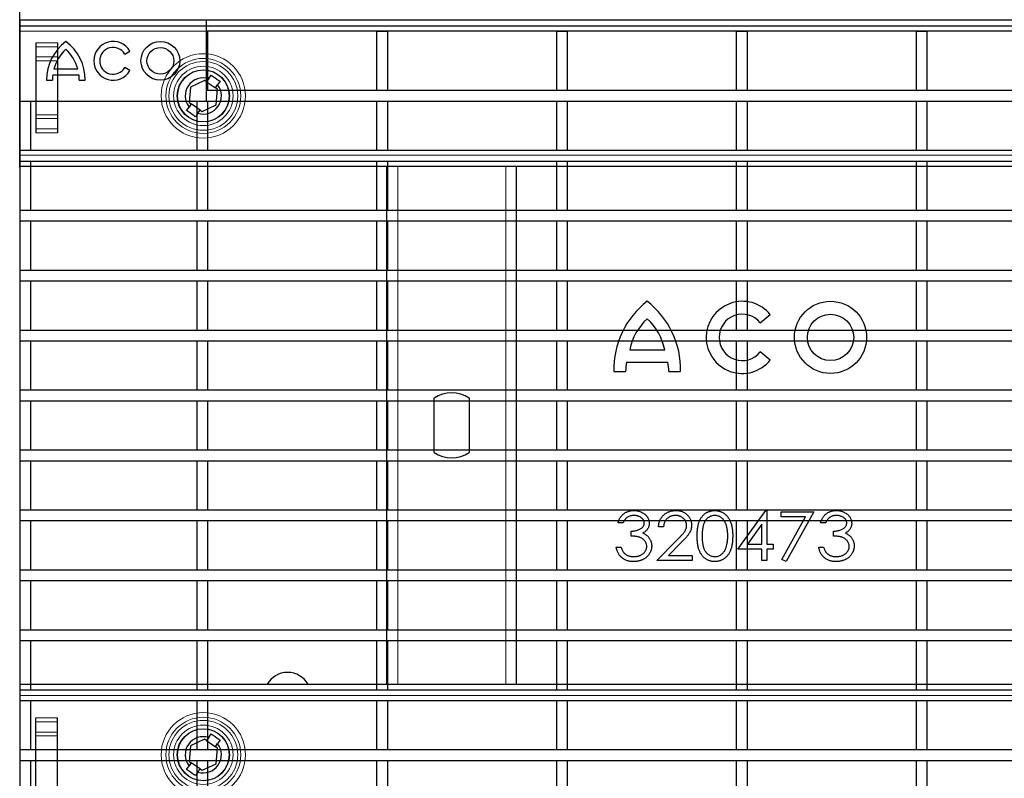
# Model space of a CAD drawing. Units: millimetres. Extents: x 20 to 4220, y -2870 to 3070.
# Drawn here: x 1595 to 1777, y -1439 to -1299 of the extents above; entities that cross this region are included whole.
import ezdxf

# ---------------------------------------------------------------- set-up
doc = ezdxf.new("R2010")
doc.units = ezdxf.units.MM
doc.header["$PDSIZE"] = -1
doc.layers.add('320473', color=7, linetype='Continuous')
doc.layers.add('ARTICLE_NUMBER', color=7, linetype='Continuous')
doc.layers.add('DIMENSION', color=3, linetype='Continuous', lineweight=25)
doc.dimstyles.new('AM_ISO$0', dxfattribs={"dimtxt": 3.5, "dimasz": 3.5, "dimexe": 1, "dimexo": 1, "dimgap": 1.5, "dimtad": 1, "dimdsep": 46, "dimtxsty": 'Standard', "dimcen": 0, "dimclrd": 256, "dimclre": 256, "dimclrt": 2, "dimadec": 0, "dimazin": 2, "dimtp": 0.1, "dimtm": 0.1, "dimtfac": 0.71, "dimtdec": 3, "dimtmove": 0, "dimatfit": 3, "dimfxl": 0, "dimlwd": -1, "dimlwe": -1, "dimarcsym": 0})

# ---------------------------------------------------------------- blocks, each defined once
blk = doc.blocks.new('*D26')
at = {"layer": 'Defpoints', "color": 0}
for p in [(2644.87, -1051.89), (2644.87, -1297.18), (1594.87, -1335.96)]:
    blk.add_point(p, dxfattribs=at)
at = {"layer": 'DIMENSION', "color": 0, "linetype": 'ByBlock'}
for p, q in [((1594.87, -1325.96), (1594.87, -1041.89)), ((2644.87, -1287.18), (2644.87, -1041.89)), ((1629.87, -1051.89), (2609.87, -1051.89))]:
    blk.add_line(p, q, dxfattribs=at)
at = {"layer": 'DIMENSION', "color": 0}
for points in [[(1629.87, -1046.05), (1629.87, -1057.72), (1594.87, -1051.89)], [(2609.87, -1046.05), (2609.87, -1057.72), (2644.87, -1051.89)]]:
    blk.add_solid(points, dxfattribs=at)
at = {"layer": 'DIMENSION', "color": 0, "insert": (2119.87, -1011.89), "char_height": 50, "attachment_point": 5}
blk.add_mtext('1050', dxfattribs=at)
blk = doc.blocks.new('1032506-M_001_Top_View')
at = {"layer": '320473', "linetype": 'Continuous', "lineweight": 30}
for p, q in [((-600, 74), (-600, 79.5)), ((-600, 74), (0, 74)), ((-600, 73), (-600, 74)), ((-600, 50), (-600, 73)), ((-597, 70.83), (-597, 54.17)), ((-593, 70.83), (-593, 54.17)), ((-565.76, 63.88), (-568.37, 62.65)), ((-565.4, 63.62), (-565.76, 63.88)), ((-565, 64.2), (-565.4, 63.62)), ((-565, 64.2), (-564.54, 64.86)), ((-568.37, 62.65), (-568.61, 59.77)), ((-565.4, 63.62), (-563.75, 62.48)), ((-563.75, 62.48), (-563.35, 63.06)), ((-563.39, 62.23), (-563.75, 62.48)), ((-563.63, 59.35), (-563.39, 62.23)), ((-562.9, 63.71), (-563.35, 63.06)), ((-569.1, 58.29), (-568.65, 58.94)), ((-568.25, 59.52), (-568.65, 58.94)), ((-568.61, 59.77), (-568.25, 59.52)), ((-566.6, 58.38), (-568.25, 59.52)), ((-567, 57.8), (-566.6, 58.38)), ((-566.6, 58.38), (-566.24, 58.12)), ((-566.24, 58.12), (-563.63, 59.35)), ((-567, 57.8), (-567.46, 57.14)), ((-600, 48), (-600, 50)), ((-600, 48), (-600, -48)), ((-600, 48), (0, 48)), ((-532, -48), (-532, 48)), ((-508, -48), (-508, 48)), ((-462.86, 19), (-461.01, 20.5)), ((-487.04, 14.01), (-480.56, 14.01)), ((-461.01, 12.09), (-462.86, 13.59)), ((-487.62, 11.72), (-479.99, 11.72)), ((-490, 10), (-487.81, 10)), ((-479.79, 10), (-477.6, 10)), ((-523.25, -5.04), (-523.25, 5.04)), ((-516.75, 5.04), (-516.75, -5.04)), ((-467.04, -22.92), (-461.8, -15.77)), ((-461.8, -15.77), (-461.62, -15.77)), ((-461.62, -15.77), (-461.62, -22)), ((-458.96, -16), (-452.96, -16)), ((-458.96, -16.92), (-458.96, -16)), ((-452.96, -16), (-458.04, -25.23)), ((-488.27, -18.08), (-489.19, -18.08)), ((-454.5, -16.92), (-458.96, -16.92)), ((-458.86, -24.84), (-454.5, -16.92)), ((-450.77, -18.08), (-451.69, -18.08)), ((-486.77, -20.5), (-486.77, -19.58)), ((-480.77, -18.77), (-481.69, -18.77)), ((-462.54, -18.29), (-465.25, -22)), ((-462.54, -22), (-462.54, -18.29)), ((-449.27, -20.5), (-449.27, -19.58)), ((-482.04, -25), (-478.32, -21.28)), ((-477.5, -21.72), (-479.86, -24.08)), ((-489.54, -22.58), (-488.62, -22.58)), ((-462.54, -22.92), (-467.04, -22.92)), ((-465.25, -22), (-462.54, -22)), ((-462.54, -25), (-462.54, -22.92)), ((-461.62, -22), (-460.46, -22)), ((-461.62, -22.92), (-461.62, -25)), ((-460.46, -22.92), (-461.62, -22.92)), ((-460.46, -22), (-460.46, -22.92)), ((-452.04, -22.58), (-451.12, -22.58)), ((-475.46, -25), (-482.04, -25)), ((-479.86, -24.08), (-475.46, -24.08)), ((-475.46, -24.08), (-475.46, -25)), ((-461.62, -25), (-462.54, -25)), ((-458.04, -25.23), (-458.86, -24.84)), ((0, -48), (-600, -48)), ((-600, -48), (-600, -50)), ((-600, -50), (-600, -73)), ((-597, -70.83), (-597, -54.17)), ((-593, -70.83), (-593, -54.17)), ((-565.76, -58.12), (-568.37, -59.35)), ((-565.4, -58.38), (-565.76, -58.12)), ((-565, -57.8), (-565.4, -58.38)), ((-565, -57.8), (-564.54, -57.14)), ((-562.9, -58.29), (-563.35, -58.94)), ((-568.37, -59.35), (-568.61, -62.23)), ((-565.4, -58.38), (-563.75, -59.52)), ((-563.75, -59.52), (-563.35, -58.94)), ((-563.39, -59.77), (-563.75, -59.52)), ((-563.63, -62.65), (-563.39, -59.77)), ((-569.1, -63.71), (-568.65, -63.06)), ((-568.25, -62.48), (-568.65, -63.06)), ((-568.61, -62.23), (-568.25, -62.48)), ((-566.6, -63.62), (-568.25, -62.48)), ((-567, -64.2), (-566.6, -63.62)), ((-566.6, -63.62), (-566.24, -63.88)), ((-566.24, -63.88), (-563.63, -62.65)), ((-567, -64.2), (-567.46, -64.86))]:
    blk.add_line(p, q, dxfattribs=at)
at = {"layer": '320473', "linetype": 'Continuous', "lineweight": 0}
for p, q in [((-600, 73), (0, 73)), ((-593, 70.83), (-597, 70.83)), ((-597, 70.12), (-593, 70.12)), ((-593, 68.21), (-597, 68.21)), ((-593, 67.5), (-597, 67.5)), ((-593, 57.5), (-597, 57.5)), ((-593, 56.79), (-597, 56.79)), ((-593, 54.88), (-597, 54.88)), ((-597, 54.17), (-593, 54.17)), ((-600, 50), (0, 50)), ((-530, 48), (-530, -48)), ((-510, -48), (-510, 48)), ((0, -50), (-600, -50)), ((-593, -54.17), (-597, -54.17)), ((-597, -54.88), (-593, -54.88)), ((-597, -56.79), (-593, -56.79)), ((-597, -57.5), (-593, -57.5))]:
    blk.add_line(p, q, dxfattribs=at)
for centre, radius in [((-566, 61), 7.81), ((-566, 61), 6.94), ((-566, 61), 6.37), ((-566, 61), 5.5), ((-566, 61), 4.77), ((-566, -61), 7.81), ((-566, -61), 6.94), ((-566, -61), 6.37), ((-566, -61), 5.5), ((-566, -61), 4.77)]:
    blk.add_circle(centre, radius, dxfattribs=at)
at = {"layer": '320473', "linetype": 'Continuous', "lineweight": 30}
for centre, radius in [((-566, 61), 4.82), ((-449.85, 16.29), 6.68), ((-449.85, 16.29), 4.29), ((-566, -61), 4.82)]:
    blk.add_circle(centre, radius, dxfattribs=at)
for centre, radius, start, end in [((-566, 61), 3.35, 72.5851, 217.8491), ((-566, 61), 3.35, 252.5851, 37.8491), ((-473.98, 10.31), 16.02, 127.8, 181.1098), ((-493.62, 10.31), 16.02, 358.8902, 52.2), ((-466.19, 16.29), 6.68, 39, 321), ((-466.19, 16.29), 4.29, 39, 321), ((-476.58, 11.86), 10.68, 132.5301, 168.3924), ((-491.02, 11.86), 10.68, 11.6076, 47.4699), ((-477.13, 9.68), 10.68, 169.0223, 178.2973), ((-490.47, 9.68), 10.68, 1.7027, 10.9777), ((-520, 0), 6, 57.2028, 122.7972), ((-520, 0), 6, 237.2028, 302.7972), ((-550.4, -50.1), 4.35, 28.8657, 151.1343), ((-566, -61), 3.35, 72.5851, 217.8491), ((-566, -61), 3.35, 252.5851, 37.8491)]:
    blk.add_arc(centre, radius, start, end, dxfattribs=at)
for points, knots in [([(-564.54, 64.86), (-564.06, 64.53), (-563.51, 64.14), (-562.97, 63.77), (-562.9, 63.71)], [0, 0, 0, 0, 0.86578, 1, 1, 1, 1]), ([(-567.46, 57.14), (-567.53, 57.19), (-568.08, 57.57), (-568.63, 57.95), (-569.1, 58.29)], [0, 0, 0, 0, 0.13422, 1, 1, 1, 1]), ([(-489.19, -18.08), (-489.17, -17.99), (-489.12, -17.81), (-489.02, -17.56), (-488.92, -17.32), (-488.79, -17.09), (-488.65, -16.89), (-488.49, -16.7), (-488.32, -16.52), (-488.13, -16.37), (-487.94, -16.22), (-487.72, -16.1), (-487.51, -16), (-487.28, -15.92), (-487.04, -15.85), (-486.8, -15.8), (-486.54, -15.77), (-486.37, -15.77), (-486.28, -15.77)], [0, 0, 0, 0, 0.069772, 0.13655, 0.201384, 0.264445, 0.326208, 0.38718, 0.447889, 0.508517, 0.569178, 0.629076, 0.688882, 0.749014, 0.80976, 0.871673, 0.934679, 1, 1, 1, 1]), ([(-486.28, -15.77), (-486.15, -15.77), (-485.9, -15.78), (-485.53, -15.84), (-485.17, -15.94), (-484.83, -16.08), (-484.51, -16.26), (-484.23, -16.46), (-483.99, -16.7), (-483.79, -16.96), (-483.63, -17.23), (-483.51, -17.52), (-483.44, -17.81), (-483.43, -18.01), (-483.42, -18.11)], [0, 0, 0, 0, 0.09361, 0.185243, 0.275554, 0.366123, 0.454739, 0.539323, 0.621027, 0.701742, 0.780176, 0.854938, 0.927455, 1, 1, 1, 1]), ([(-481.69, -18.77), (-481.69, -18.66), (-481.68, -18.45), (-481.62, -18.14), (-481.55, -17.85), (-481.44, -17.57), (-481.31, -17.31), (-481.15, -17.06), (-480.96, -16.83), (-480.75, -16.61), (-480.52, -16.41), (-480.28, -16.24), (-480.01, -16.1), (-479.74, -15.98), (-479.45, -15.88), (-479.15, -15.82), (-478.84, -15.78), (-478.63, -15.77), (-478.52, -15.77)], [0, 0, 0, 0, 0.066148, 0.130004, 0.191767, 0.252758, 0.312925, 0.373388, 0.43457, 0.497211, 0.560045, 0.62153, 0.682584, 0.743662, 0.805196, 0.86823, 0.932866, 1, 1, 1, 1]), ([(-478.52, -15.77), (-478.41, -15.77), (-478.2, -15.78), (-477.89, -15.81), (-477.6, -15.88), (-477.33, -15.96), (-477.07, -16.08), (-476.83, -16.22), (-476.6, -16.38), (-476.39, -16.57), (-476.2, -16.77), (-476.03, -16.99), (-475.89, -17.21), (-475.78, -17.45), (-475.69, -17.69), (-475.62, -17.94), (-475.58, -18.2), (-475.58, -18.38), (-475.58, -18.47)], [0, 0, 0, 0, 0.072113, 0.141052, 0.20775, 0.272276, 0.335534, 0.398097, 0.460779, 0.524418, 0.587434, 0.647757, 0.707059, 0.765175, 0.823073, 0.880706, 0.939616, 1, 1, 1, 1]), ([(-474.54, -20.5), (-474.54, -20.36), (-474.53, -20.08), (-474.52, -19.67), (-474.48, -19.29), (-474.44, -18.93), (-474.38, -18.6), (-474.31, -18.29), (-474.23, -18.01), (-474.13, -17.75), (-474.02, -17.51), (-473.91, -17.29), (-473.78, -17.08), (-473.64, -16.89), (-473.49, -16.71), (-473.33, -16.55), (-473.16, -16.4), (-472.98, -16.27), (-472.79, -16.15), (-472.59, -16.05), (-472.39, -15.96), (-472.18, -15.89), (-471.97, -15.84), (-471.75, -15.8), (-471.53, -15.77), (-471.38, -15.77), (-471.3, -15.77)], [0, 0, 0, 0, 0.066828, 0.129811, 0.189324, 0.244888, 0.296885, 0.345444, 0.390725, 0.432924, 0.47304, 0.511772, 0.549311, 0.586013, 0.621768, 0.657008, 0.691555, 0.726414, 0.760796, 0.795042, 0.828711, 0.862256, 0.896224, 0.93019, 0.964902, 1, 1, 1, 1]), ([(-471.3, -15.77), (-471.23, -15.77), (-471.07, -15.77), (-470.85, -15.8), (-470.62, -15.84), (-470.41, -15.89), (-470.2, -15.96), (-470, -16.05), (-469.8, -16.15), (-469.6, -16.27), (-469.42, -16.4), (-469.24, -16.56), (-469.08, -16.72), (-468.92, -16.91), (-468.78, -17.1), (-468.64, -17.32), (-468.52, -17.55), (-468.4, -17.79), (-468.3, -18.06), (-468.21, -18.34), (-468.13, -18.65), (-468.07, -18.98), (-468.02, -19.33), (-467.98, -19.7), (-467.97, -20.1), (-467.96, -20.37), (-467.96, -20.5)], [0, 0, 0, 0, 0.035382, 0.070379, 0.10463, 0.138606, 0.172418, 0.206338, 0.240568, 0.275302, 0.310343, 0.345795, 0.381547, 0.417988, 0.45573, 0.49436, 0.534293, 0.575821, 0.619226, 0.665013, 0.713394, 0.7646, 0.818679, 0.876137, 0.936444, 1, 1, 1, 1]), ([(-451.69, -18.08), (-451.67, -17.99), (-451.62, -17.81), (-451.52, -17.56), (-451.42, -17.32), (-451.29, -17.09), (-451.15, -16.89), (-450.99, -16.7), (-450.82, -16.52), (-450.63, -16.37), (-450.44, -16.22), (-450.22, -16.1), (-450.01, -16), (-449.78, -15.92), (-449.54, -15.85), (-449.3, -15.8), (-449.04, -15.77), (-448.87, -15.77), (-448.78, -15.77)], [0, 0, 0, 0, 0.069772, 0.13655, 0.201384, 0.264445, 0.326208, 0.38718, 0.447889, 0.508517, 0.569178, 0.629076, 0.688882, 0.749014, 0.80976, 0.871673, 0.934679, 1, 1, 1, 1]), ([(-448.78, -15.77), (-448.65, -15.77), (-448.4, -15.78), (-448.03, -15.84), (-447.67, -15.94), (-447.33, -16.08), (-447.01, -16.26), (-446.73, -16.46), (-446.49, -16.7), (-446.29, -16.96), (-446.13, -17.23), (-446.01, -17.52), (-445.94, -17.81), (-445.93, -18.01), (-445.92, -18.11)], [0, 0, 0, 0, 0.09361, 0.185243, 0.275554, 0.366123, 0.454739, 0.539323, 0.621027, 0.701742, 0.780176, 0.854938, 0.927455, 1, 1, 1, 1]), ([(-486.27, -16.69), (-486.38, -16.7), (-486.59, -16.7), (-486.9, -16.76), (-487.18, -16.86), (-487.4, -16.98), (-487.56, -17.09), (-487.68, -17.19), (-487.79, -17.31), (-487.89, -17.43), (-487.99, -17.57), (-488.09, -17.73), (-488.18, -17.9), (-488.24, -18.02), (-488.27, -18.08)], [0, 0, 0, 0, 0.125772, 0.244522, 0.359021, 0.471669, 0.528835, 0.587364, 0.647691, 0.711719, 0.778726, 0.848572, 0.922138, 1, 1, 1, 1]), ([(-486.77, -19.58), (-486.65, -19.58), (-486.42, -19.57), (-486.09, -19.53), (-485.77, -19.46), (-485.47, -19.37), (-485.2, -19.26), (-484.96, -19.13), (-484.77, -18.99), (-484.61, -18.83), (-484.49, -18.66), (-484.41, -18.48), (-484.35, -18.3), (-484.35, -18.17), (-484.35, -18.1)], [0, 0, 0, 0, 0.111805, 0.219173, 0.323202, 0.423938, 0.518702, 0.603508, 0.68011, 0.750162, 0.815982, 0.877812, 0.938731, 1, 1, 1, 1]), ([(-484.35, -18.1), (-484.35, -18.06), (-484.35, -17.96), (-484.38, -17.83), (-484.42, -17.69), (-484.48, -17.57), (-484.56, -17.44), (-484.65, -17.33), (-484.76, -17.21), (-484.89, -17.11), (-485.03, -17.01), (-485.18, -16.93), (-485.34, -16.85), (-485.51, -16.79), (-485.69, -16.75), (-485.87, -16.72), (-486.07, -16.7), (-486.2, -16.69), (-486.27, -16.69)], [0, 0, 0, 0, 0.053353, 0.106104, 0.157699, 0.211144, 0.265488, 0.322309, 0.38168, 0.444695, 0.509845, 0.574955, 0.640939, 0.7083, 0.777338, 0.848713, 0.922817, 1, 1, 1, 1]), ([(-483.42, -18.11), (-483.43, -18.2), (-483.43, -18.39), (-483.49, -18.66), (-483.58, -18.92), (-483.71, -19.16), (-483.88, -19.39), (-484.08, -19.6), (-484.33, -19.79), (-484.51, -19.9), (-484.6, -19.96)], [0, 0, 0, 0, 0.123704, 0.242623, 0.359782, 0.477586, 0.598232, 0.724225, 0.857605, 1, 1, 1, 1]), ([(-478.56, -16.69), (-478.64, -16.69), (-478.78, -16.7), (-479, -16.72), (-479.2, -16.77), (-479.4, -16.83), (-479.58, -16.9), (-479.76, -17), (-479.93, -17.11), (-480.08, -17.24), (-480.23, -17.38), (-480.35, -17.54), (-480.46, -17.71), (-480.56, -17.89), (-480.64, -18.09), (-480.7, -18.31), (-480.75, -18.53), (-480.76, -18.69), (-480.77, -18.77)], [0, 0, 0, 0, 0.0664052, 0.1299887, 0.1918027, 0.2522301, 0.3112552, 0.3701468, 0.4295106, 0.4895982, 0.5493801, 0.6091308, 0.6698324, 0.731095, 0.7942924, 0.8600019, 0.9283198, 1, 1, 1, 1]), ([(-476.5, -18.52), (-476.5, -18.46), (-476.5, -18.33), (-476.53, -18.16), (-476.58, -17.99), (-476.65, -17.82), (-476.73, -17.66), (-476.84, -17.51), (-476.96, -17.37), (-477.1, -17.23), (-477.25, -17.1), (-477.41, -16.99), (-477.58, -16.9), (-477.76, -16.82), (-477.95, -16.76), (-478.15, -16.72), (-478.35, -16.7), (-478.49, -16.69), (-478.56, -16.69)], [0, 0, 0, 0, 0.060146, 0.118629, 0.17607, 0.233707, 0.292465, 0.351766, 0.413225, 0.477777, 0.54263, 0.606665, 0.670169, 0.733506, 0.797768, 0.863378, 0.93044, 1, 1, 1, 1]), ([(-471.27, -16.69), (-471.38, -16.7), (-471.59, -16.71), (-471.9, -16.78), (-472.19, -16.91), (-472.43, -17.05), (-472.61, -17.19), (-472.74, -17.3), (-472.86, -17.43), (-472.97, -17.57), (-473.07, -17.72), (-473.16, -17.88), (-473.25, -18.06), (-473.33, -18.24), (-473.4, -18.45), (-473.45, -18.67), (-473.51, -18.92), (-473.54, -19.19), (-473.58, -19.49), (-473.6, -19.8), (-473.61, -20.14), (-473.61, -20.38), (-473.62, -20.5)], [0, 0, 0, 0, 0.062619, 0.124569, 0.188394, 0.254528, 0.28832, 0.322609, 0.357383, 0.392621, 0.42874, 0.466026, 0.504528, 0.544567, 0.586993, 0.633369, 0.68353, 0.738269, 0.797096, 0.860045, 0.927889, 1, 1, 1, 1]), ([(-468.88, -20.5), (-468.89, -20.39), (-468.89, -20.18), (-468.9, -19.87), (-468.93, -19.58), (-468.96, -19.3), (-469.01, -19.03), (-469.06, -18.78), (-469.13, -18.55), (-469.2, -18.33), (-469.28, -18.12), (-469.38, -17.93), (-469.47, -17.75), (-469.58, -17.59), (-469.69, -17.44), (-469.82, -17.31), (-469.95, -17.19), (-470.13, -17.05), (-470.36, -16.91), (-470.66, -16.78), (-470.96, -16.71), (-471.17, -16.7), (-471.27, -16.69)], [0, 0, 0, 0, 0.064596, 0.126379, 0.185081, 0.241114, 0.294618, 0.345368, 0.39377, 0.439951, 0.484061, 0.525946, 0.566269, 0.604883, 0.641987, 0.677806, 0.712853, 0.747157, 0.813308, 0.87682, 0.938437, 1, 1, 1, 1]), ([(-448.77, -16.69), (-448.88, -16.7), (-449.09, -16.7), (-449.4, -16.76), (-449.68, -16.86), (-449.9, -16.98), (-450.06, -17.09), (-450.18, -17.19), (-450.29, -17.31), (-450.39, -17.43), (-450.49, -17.57), (-450.59, -17.73), (-450.68, -17.9), (-450.74, -18.02), (-450.77, -18.08)], [0, 0, 0, 0, 0.125772, 0.244522, 0.359021, 0.471669, 0.528835, 0.587364, 0.647691, 0.711719, 0.778726, 0.848572, 0.922138, 1, 1, 1, 1]), ([(-449.27, -19.58), (-449.15, -19.58), (-448.92, -19.57), (-448.59, -19.53), (-448.27, -19.46), (-447.97, -19.37), (-447.7, -19.26), (-447.46, -19.13), (-447.27, -18.99), (-447.11, -18.83), (-446.99, -18.66), (-446.91, -18.48), (-446.85, -18.3), (-446.85, -18.17), (-446.85, -18.1)], [0, 0, 0, 0, 0.111805, 0.219173, 0.323202, 0.423938, 0.518702, 0.603508, 0.68011, 0.750162, 0.815982, 0.877812, 0.938731, 1, 1, 1, 1]), ([(-446.85, -18.1), (-446.85, -18.06), (-446.85, -17.96), (-446.88, -17.83), (-446.92, -17.69), (-446.98, -17.57), (-447.06, -17.44), (-447.15, -17.33), (-447.26, -17.21), (-447.39, -17.11), (-447.53, -17.01), (-447.68, -16.93), (-447.84, -16.85), (-448.01, -16.79), (-448.19, -16.75), (-448.37, -16.72), (-448.57, -16.7), (-448.7, -16.69), (-448.77, -16.69)], [0, 0, 0, 0, 0.053353, 0.106104, 0.157699, 0.211144, 0.265488, 0.322309, 0.38168, 0.444695, 0.509845, 0.574955, 0.640939, 0.7083, 0.777338, 0.848713, 0.922817, 1, 1, 1, 1]), ([(-445.92, -18.11), (-445.93, -18.2), (-445.93, -18.39), (-445.99, -18.66), (-446.08, -18.92), (-446.21, -19.16), (-446.38, -19.39), (-446.58, -19.6), (-446.83, -19.79), (-447.01, -19.9), (-447.1, -19.96)], [0, 0, 0, 0, 0.123704, 0.242623, 0.359782, 0.477586, 0.598232, 0.724225, 0.857605, 1, 1, 1, 1]), ([(-484.6, -19.96), (-484.5, -20.01), (-484.29, -20.1), (-484.01, -20.28), (-483.76, -20.48), (-483.61, -20.65), (-483.54, -20.73)], [0, 0, 0, 0, 0.258524, 0.507926, 0.754415, 1, 1, 1, 1]), ([(-478.32, -21.28), (-478.23, -21.19), (-478.05, -21.02), (-477.8, -20.77), (-477.58, -20.54), (-477.39, -20.32), (-477.21, -20.13), (-477.07, -19.95), (-476.94, -19.79), (-476.82, -19.6), (-476.69, -19.38), (-476.58, -19.1), (-476.51, -18.81), (-476.5, -18.61), (-476.5, -18.52)], [0, 0, 0, 0, 0.111924, 0.215207, 0.309128, 0.39445, 0.471597, 0.539127, 0.598617, 0.649444, 0.740498, 0.828283, 0.913719, 1, 1, 1, 1]), ([(-475.58, -18.47), (-475.58, -18.59), (-475.59, -18.84), (-475.67, -19.21), (-475.79, -19.57), (-475.94, -19.85), (-476.08, -20.09), (-476.22, -20.28), (-476.38, -20.48), (-476.55, -20.7), (-476.76, -20.93), (-476.99, -21.18), (-477.24, -21.45), (-477.41, -21.63), (-477.5, -21.72)], [0, 0, 0, 0, 0.097124, 0.193148, 0.289341, 0.387631, 0.440761, 0.500321, 0.566814, 0.639662, 0.719528, 0.805861, 0.899666, 1, 1, 1, 1]), ([(-447.1, -19.96), (-447, -20.01), (-446.79, -20.1), (-446.51, -20.28), (-446.26, -20.48), (-446.11, -20.65), (-446.04, -20.73)], [0, 0, 0, 0, 0.258524, 0.507926, 0.754415, 1, 1, 1, 1]), ([(-483.88, -22.4), (-483.89, -22.32), (-483.9, -22.15), (-483.96, -21.91), (-484.06, -21.67), (-484.21, -21.44), (-484.38, -21.24), (-484.59, -21.05), (-484.82, -20.9), (-485.04, -20.79), (-485.23, -20.72), (-485.39, -20.67), (-485.58, -20.63), (-485.78, -20.59), (-486, -20.56), (-486.24, -20.54), (-486.5, -20.51), (-486.68, -20.5), (-486.77, -20.5)], [0, 0, 0, 0, 0.0651865, 0.1302707, 0.1964455, 0.2655764, 0.3365696, 0.4074242, 0.4792575, 0.5541111, 0.5944929, 0.6388691, 0.687296, 0.7405692, 0.7986849, 0.8607929, 0.9278812, 1, 1, 1, 1]), ([(-483.54, -20.73), (-483.5, -20.79), (-483.4, -20.9), (-483.29, -21.09), (-483.19, -21.28), (-483.11, -21.48), (-483.04, -21.69), (-482.99, -21.89), (-482.97, -22.11), (-482.96, -22.25), (-482.96, -22.33)], [0, 0, 0, 0, 0.130381, 0.257688, 0.382132, 0.505503, 0.627622, 0.749785, 0.87429, 1, 1, 1, 1]), ([(-471.3, -25.23), (-471.38, -25.23), (-471.53, -25.23), (-471.75, -25.2), (-471.97, -25.16), (-472.18, -25.11), (-472.39, -25.04), (-472.59, -24.95), (-472.78, -24.85), (-472.97, -24.74), (-473.15, -24.61), (-473.32, -24.46), (-473.48, -24.3), (-473.63, -24.12), (-473.77, -23.92), (-473.9, -23.72), (-474.02, -23.49), (-474.13, -23.25), (-474.23, -22.99), (-474.31, -22.71), (-474.38, -22.4), (-474.44, -22.07), (-474.48, -21.71), (-474.52, -21.33), (-474.53, -20.93), (-474.54, -20.65), (-474.54, -20.5)], [0, 0, 0, 0, 0.035141, 0.069897, 0.103905, 0.137575, 0.171072, 0.204528, 0.23844, 0.272481, 0.306994, 0.341584, 0.376867, 0.41288, 0.449401, 0.487223, 0.526381, 0.566916, 0.609526, 0.65521, 0.704101, 0.756163, 0.811554, 0.870864, 0.933646, 1, 1, 1, 1]), ([(-473.62, -20.5), (-473.61, -20.62), (-473.61, -20.85), (-473.6, -21.19), (-473.58, -21.51), (-473.55, -21.8), (-473.5, -22.07), (-473.46, -22.32), (-473.4, -22.55), (-473.33, -22.75), (-473.25, -22.94), (-473.17, -23.11), (-473.07, -23.28), (-472.97, -23.43), (-472.86, -23.57), (-472.74, -23.69), (-472.61, -23.81), (-472.43, -23.95), (-472.19, -24.09), (-471.89, -24.21), (-471.59, -24.29), (-471.38, -24.3), (-471.27, -24.31)], [0, 0, 0, 0, 0.071752, 0.139238, 0.202544, 0.260976, 0.315412, 0.365854, 0.41223, 0.454542, 0.494581, 0.532923, 0.570209, 0.606328, 0.64179, 0.676809, 0.711098, 0.745393, 0.812019, 0.875705, 0.937739, 1, 1, 1, 1]), ([(-467.96, -20.5), (-467.96, -20.64), (-467.97, -20.91), (-467.99, -21.3), (-468.02, -21.67), (-468.06, -22.02), (-468.13, -22.35), (-468.2, -22.65), (-468.29, -22.94), (-468.39, -23.2), (-468.51, -23.45), (-468.63, -23.67), (-468.77, -23.89), (-468.91, -24.09), (-469.07, -24.27), (-469.23, -24.44), (-469.41, -24.59), (-469.6, -24.72), (-469.79, -24.84), (-469.99, -24.95), (-470.2, -25.03), (-470.41, -25.11), (-470.62, -25.16), (-470.84, -25.2), (-471.07, -25.23), (-471.22, -25.23), (-471.3, -25.23)], [0, 0, 0, 0, 0.0633366, 0.1234221, 0.1806304, 0.2344841, 0.2854644, 0.3335548, 0.3793005, 0.4223852, 0.4635827, 0.5033088, 0.5419735, 0.5795866, 0.6162702, 0.6522497, 0.6879433, 0.7231776, 0.7581789, 0.7925674, 0.8267731, 0.8609665, 0.8949726, 0.9295264, 0.9643096, 1, 1, 1, 1]), ([(-469.24, -22.76), (-469.21, -22.68), (-469.15, -22.52), (-469.08, -22.27), (-469.02, -22), (-468.97, -21.72), (-468.93, -21.44), (-468.9, -21.13), (-468.89, -20.82), (-468.89, -20.61), (-468.88, -20.5)], [0, 0, 0, 0, 0.111153, 0.225122, 0.343223, 0.464972, 0.59139, 0.722707, 0.859086, 1, 1, 1, 1]), ([(-446.38, -22.4), (-446.39, -22.32), (-446.4, -22.15), (-446.46, -21.91), (-446.56, -21.67), (-446.71, -21.44), (-446.88, -21.24), (-447.09, -21.05), (-447.32, -20.9), (-447.54, -20.79), (-447.73, -20.72), (-447.89, -20.67), (-448.08, -20.63), (-448.28, -20.59), (-448.5, -20.56), (-448.74, -20.54), (-449, -20.51), (-449.18, -20.5), (-449.27, -20.5)], [0, 0, 0, 0, 0.065187, 0.130271, 0.196446, 0.265576, 0.33657, 0.407424, 0.479258, 0.554111, 0.594493, 0.638869, 0.687296, 0.740569, 0.798685, 0.860793, 0.927881, 1, 1, 1, 1]), ([(-446.04, -20.73), (-446, -20.79), (-445.9, -20.9), (-445.79, -21.09), (-445.69, -21.28), (-445.61, -21.48), (-445.54, -21.69), (-445.49, -21.89), (-445.47, -22.11), (-445.46, -22.25), (-445.46, -22.33)], [0, 0, 0, 0, 0.130381, 0.257688, 0.382132, 0.505503, 0.627622, 0.749785, 0.87429, 1, 1, 1, 1]), ([(-486.31, -25.23), (-486.41, -25.23), (-486.62, -25.22), (-486.92, -25.19), (-487.2, -25.14), (-487.47, -25.07), (-487.73, -24.97), (-487.98, -24.86), (-488.21, -24.72), (-488.43, -24.56), (-488.63, -24.38), (-488.82, -24.18), (-488.99, -23.96), (-489.14, -23.72), (-489.27, -23.47), (-489.37, -23.19), (-489.47, -22.89), (-489.52, -22.68), (-489.54, -22.58)], [0, 0, 0, 0, 0.068064, 0.133286, 0.196521, 0.257665, 0.317864, 0.376965, 0.435836, 0.494665, 0.553441, 0.612694, 0.672462, 0.733564, 0.796165, 0.861295, 0.928944, 1, 1, 1, 1]), ([(-488.62, -22.58), (-488.59, -22.65), (-488.55, -22.78), (-488.48, -22.98), (-488.39, -23.15), (-488.3, -23.32), (-488.21, -23.47), (-488.1, -23.6), (-487.99, -23.72), (-487.91, -23.79), (-487.87, -23.82)], [0, 0, 0, 0, 0.148449, 0.288895, 0.422696, 0.548888, 0.668559, 0.783047, 0.894037, 1, 1, 1, 1]), ([(-482.96, -22.33), (-482.96, -22.39), (-482.97, -22.52), (-482.99, -22.7), (-483.02, -22.89), (-483.07, -23.07), (-483.13, -23.25), (-483.21, -23.43), (-483.3, -23.61), (-483.4, -23.78), (-483.52, -23.95), (-483.64, -24.11), (-483.78, -24.26), (-483.92, -24.4), (-484.08, -24.53), (-484.24, -24.64), (-484.42, -24.76), (-484.61, -24.85), (-484.8, -24.94), (-485, -25.02), (-485.2, -25.09), (-485.41, -25.14), (-485.63, -25.18), (-485.85, -25.21), (-486.08, -25.23), (-486.23, -25.23), (-486.31, -25.23)], [0, 0, 0, 0, 0.038404, 0.076627, 0.114907, 0.153118, 0.192186, 0.231491, 0.271376, 0.312496, 0.353757, 0.394628, 0.435514, 0.476109, 0.517103, 0.558485, 0.600365, 0.643041, 0.686054, 0.729561, 0.772907, 0.816963, 0.861261, 0.906643, 0.952839, 1, 1, 1, 1]), ([(-486.3, -24.31), (-486.21, -24.31), (-486.03, -24.3), (-485.78, -24.27), (-485.54, -24.23), (-485.31, -24.17), (-485.1, -24.09), (-484.9, -23.99), (-484.71, -23.88), (-484.54, -23.74), (-484.39, -23.6), (-484.26, -23.44), (-484.14, -23.29), (-484.05, -23.12), (-483.97, -22.95), (-483.92, -22.77), (-483.89, -22.59), (-483.89, -22.47), (-483.88, -22.4)], [0, 0, 0, 0, 0.078085, 0.15233, 0.223075, 0.291523, 0.35793, 0.422779, 0.486722, 0.55022, 0.612516, 0.671545, 0.728185, 0.783452, 0.837319, 0.891063, 0.945069, 1, 1, 1, 1]), ([(-471.27, -24.31), (-471.17, -24.3), (-470.96, -24.3), (-470.65, -24.22), (-470.36, -24.1), (-470.12, -23.96), (-469.95, -23.82), (-469.82, -23.71), (-469.7, -23.58), (-469.59, -23.44), (-469.49, -23.29), (-469.4, -23.12), (-469.32, -22.95), (-469.27, -22.83), (-469.24, -22.76)], [0, 0, 0, 0, 0.115443, 0.229858, 0.346207, 0.46671, 0.52851, 0.590819, 0.654507, 0.719501, 0.785746, 0.854764, 0.925792, 1, 1, 1, 1]), ([(-448.81, -25.23), (-448.91, -25.23), (-449.12, -25.22), (-449.42, -25.19), (-449.7, -25.14), (-449.97, -25.07), (-450.23, -24.97), (-450.48, -24.86), (-450.71, -24.72), (-450.93, -24.56), (-451.13, -24.38), (-451.32, -24.18), (-451.49, -23.96), (-451.64, -23.72), (-451.77, -23.47), (-451.87, -23.19), (-451.97, -22.89), (-452.02, -22.68), (-452.04, -22.58)], [0, 0, 0, 0, 0.068064, 0.133286, 0.196521, 0.257665, 0.317864, 0.376965, 0.435836, 0.494665, 0.553441, 0.612694, 0.672462, 0.733564, 0.796165, 0.861295, 0.928944, 1, 1, 1, 1]), ([(-451.12, -22.58), (-451.09, -22.65), (-451.05, -22.78), (-450.98, -22.98), (-450.89, -23.15), (-450.8, -23.32), (-450.71, -23.47), (-450.6, -23.6), (-450.49, -23.72), (-450.41, -23.79), (-450.37, -23.82)], [0, 0, 0, 0, 0.148449, 0.288895, 0.422696, 0.548888, 0.668559, 0.783047, 0.894037, 1, 1, 1, 1]), ([(-445.46, -22.33), (-445.46, -22.39), (-445.47, -22.52), (-445.49, -22.7), (-445.52, -22.89), (-445.57, -23.07), (-445.63, -23.25), (-445.71, -23.43), (-445.8, -23.61), (-445.9, -23.78), (-446.02, -23.95), (-446.14, -24.11), (-446.28, -24.26), (-446.42, -24.4), (-446.58, -24.53), (-446.74, -24.64), (-446.92, -24.76), (-447.11, -24.85), (-447.3, -24.94), (-447.5, -25.02), (-447.7, -25.09), (-447.91, -25.14), (-448.13, -25.18), (-448.35, -25.21), (-448.58, -25.23), (-448.73, -25.23), (-448.81, -25.23)], [0, 0, 0, 0, 0.038404, 0.076627, 0.114907, 0.153118, 0.192186, 0.231491, 0.271376, 0.312496, 0.353757, 0.394628, 0.435514, 0.476109, 0.517103, 0.558485, 0.600365, 0.643041, 0.686054, 0.729561, 0.772907, 0.816963, 0.861261, 0.906643, 0.952839, 1, 1, 1, 1]), ([(-448.8, -24.31), (-448.71, -24.31), (-448.53, -24.3), (-448.28, -24.27), (-448.04, -24.23), (-447.81, -24.17), (-447.6, -24.09), (-447.4, -23.99), (-447.21, -23.88), (-447.04, -23.74), (-446.89, -23.6), (-446.76, -23.44), (-446.64, -23.29), (-446.55, -23.12), (-446.47, -22.95), (-446.42, -22.77), (-446.39, -22.59), (-446.39, -22.47), (-446.38, -22.4)], [0, 0, 0, 0, 0.078085, 0.15233, 0.223075, 0.291523, 0.35793, 0.422779, 0.486722, 0.55022, 0.612516, 0.671545, 0.728185, 0.783452, 0.837319, 0.891063, 0.945069, 1, 1, 1, 1]), ([(-487.87, -23.82), (-487.82, -23.86), (-487.71, -23.94), (-487.54, -24.04), (-487.36, -24.12), (-487.17, -24.19), (-486.96, -24.24), (-486.75, -24.28), (-486.53, -24.3), (-486.37, -24.31), (-486.3, -24.31)], [0, 0, 0, 0, 0.116855, 0.233568, 0.352951, 0.473268, 0.598561, 0.727004, 0.860618, 1, 1, 1, 1]), ([(-450.37, -23.82), (-450.32, -23.86), (-450.21, -23.94), (-450.04, -24.04), (-449.86, -24.12), (-449.67, -24.19), (-449.46, -24.24), (-449.25, -24.28), (-449.03, -24.3), (-448.87, -24.31), (-448.8, -24.31)], [0, 0, 0, 0, 0.116855, 0.233568, 0.352951, 0.473268, 0.598561, 0.727004, 0.860618, 1, 1, 1, 1]), ([(-564.54, -57.14), (-564.06, -57.47), (-563.51, -57.86), (-562.97, -58.23), (-562.9, -58.29)], [0, 0, 0, 0, 0.86578, 1, 1, 1, 1]), ([(-567.46, -64.86), (-567.53, -64.81), (-568.08, -64.43), (-568.63, -64.05), (-569.1, -63.71)], [0, 0, 0, 0, 0.13422, 1, 1, 1, 1])]:
    blk.add_open_spline(points, degree=3, knots=knots, dxfattribs=at)
blk = doc.blocks.new('Grating Top_View Left Side')
at = {"layer": 'ARTICLE_NUMBER', "linetype": 'Continuous', "lineweight": 30}
for p, q in [((4399.88, -1287.82), (4365.28, -1287.82)), ((4365.28, -1287.82), (4365.28, -1302.82)), ((4399.88, -1302.82), (4399.88, -1287.82)), ((4890.28, -1287.82), (4399.88, -1287.82)), ((4399.88, -1289.82), (4400.08, -1289.82)), ((4890.28, -1289.82), (4399.88, -1289.82)), ((4400.08, -1289.82), (4400.08, -1300.77)), ((4431.38, -1289.82), (4431.38, -1300.77)), ((4431.38, -1289.82), (4433.38, -1289.82)), ((4433.38, -1289.82), (4433.38, -1300.77)), ((4464.68, -1289.82), (4464.68, -1300.77)), ((4464.68, -1289.82), (4466.68, -1289.82)), ((4466.68, -1289.82), (4466.68, -1300.77)), ((4497.98, -1289.82), (4497.98, -1300.77)), ((4497.98, -1289.82), (4499.98, -1289.82)), ((4499.98, -1289.82), (4499.98, -1300.77)), ((4531.28, -1289.82), (4531.28, -1300.77)), ((4531.28, -1289.82), (4533.28, -1289.82)), ((4533.28, -1289.82), (4533.28, -1300.77)), ((4384.72, -1294.07), (4385.68, -1293.51)), ((4371.4, -1297.91), (4376.25, -1297.91)), ((4371.62, -1296.81), (4376.04, -1296.81)), ((4385.68, -1297.13), (4384.72, -1296.58)), ((4370.24, -1298.91), (4371.34, -1298.91)), ((4376.31, -1298.91), (4377.42, -1298.91)), ((4399.88, -1300.77), (4890.28, -1300.77)), ((4399.88, -1300.77), (4400.08, -1300.77)), ((4431.38, -1300.77), (4433.38, -1300.77)), ((4464.68, -1300.77), (4466.68, -1300.77)), ((4497.98, -1300.77), (4499.98, -1300.77)), ((4531.28, -1300.77), (4533.28, -1300.77)), ((4365.28, -1302.82), (4399.88, -1302.82)), ((4365.28, -1302.82), (4365.28, -1311.87)), ((4367.28, -1302.82), (4367.28, -1311.87)), ((4398.08, -1302.82), (4398.08, -1311.87)), ((4399.88, -1302.77), (4890.28, -1302.77)), ((4399.88, -1302.77), (4400.08, -1302.77)), ((4400.08, -1302.77), (4400.08, -1311.87)), ((4431.38, -1302.77), (4433.38, -1302.77)), ((4431.38, -1302.77), (4431.38, -1311.87)), ((4433.38, -1302.77), (4433.38, -1311.87)), ((4464.68, -1302.77), (4466.68, -1302.77)), ((4464.68, -1302.77), (4464.68, -1311.87)), ((4466.68, -1302.77), (4466.68, -1311.87)), ((4497.98, -1302.77), (4499.98, -1302.77)), ((4497.98, -1302.77), (4497.98, -1311.87)), ((4499.98, -1302.77), (4499.98, -1311.87)), ((4531.28, -1302.77), (4533.28, -1302.77)), ((4531.28, -1302.77), (4531.28, -1311.87)), ((4533.28, -1302.77), (4533.28, -1311.87)), ((4365.28, -1311.87), (4890.28, -1311.87)), ((4365.28, -1311.87), (4365.28, -1313.87)), ((4365.28, -1311.87), (4367.28, -1311.87)), ((4398.08, -1311.87), (4400.08, -1311.87)), ((4431.38, -1311.87), (4433.38, -1311.87)), ((4464.68, -1311.87), (4466.68, -1311.87)), ((4497.98, -1311.87), (4499.98, -1311.87)), ((4531.28, -1311.87), (4533.28, -1311.87)), ((4365.28, -1313.87), (4890.28, -1313.87)), ((4365.28, -1313.87), (4367.28, -1313.87)), ((4365.28, -1313.87), (4365.28, -1322.97)), ((4367.28, -1313.87), (4367.28, -1322.97)), ((4398.08, -1313.87), (4400.08, -1313.87)), ((4398.08, -1313.87), (4398.08, -1322.97)), ((4400.08, -1313.87), (4400.08, -1322.97)), ((4431.38, -1313.87), (4433.38, -1313.87)), ((4431.38, -1313.87), (4431.38, -1322.97)), ((4433.38, -1313.87), (4433.38, -1322.97)), ((4464.68, -1313.87), (4466.68, -1313.87)), ((4464.68, -1313.87), (4464.68, -1322.97)), ((4466.68, -1313.87), (4466.68, -1322.97)), ((4497.98, -1313.87), (4499.98, -1313.87)), ((4497.98, -1313.87), (4497.98, -1322.97)), ((4499.98, -1313.87), (4499.98, -1322.97)), ((4531.28, -1313.87), (4533.28, -1313.87)), ((4531.28, -1313.87), (4531.28, -1322.97)), ((4533.28, -1313.87), (4533.28, -1322.97)), ((4365.28, -1322.97), (4890.28, -1322.97)), ((4365.28, -1322.97), (4365.28, -1324.97)), ((4365.28, -1322.97), (4367.28, -1322.97)), ((4398.08, -1322.97), (4400.08, -1322.97)), ((4431.38, -1322.97), (4433.38, -1322.97)), ((4464.68, -1322.97), (4466.68, -1322.97)), ((4497.98, -1322.97), (4499.98, -1322.97)), ((4531.28, -1322.97), (4533.28, -1322.97)), ((4365.28, -1324.97), (4890.28, -1324.97)), ((4365.28, -1324.97), (4367.28, -1324.97)), ((4365.28, -1324.97), (4365.28, -1334.07)), ((4367.28, -1324.97), (4367.28, -1334.07)), ((4398.08, -1324.97), (4400.08, -1324.97)), ((4398.08, -1324.97), (4398.08, -1334.07)), ((4400.08, -1324.97), (4400.08, -1334.07)), ((4431.38, -1324.97), (4433.38, -1324.97)), ((4431.38, -1324.97), (4431.38, -1334.07)), ((4433.38, -1324.97), (4433.38, -1334.07)), ((4464.68, -1324.97), (4466.68, -1324.97)), ((4464.68, -1324.97), (4464.68, -1334.07)), ((4466.68, -1324.97), (4466.68, -1334.07)), ((4497.98, -1324.97), (4499.98, -1324.97)), ((4497.98, -1324.97), (4497.98, -1334.07)), ((4499.98, -1324.97), (4499.98, -1334.07)), ((4531.28, -1324.97), (4533.28, -1324.97)), ((4531.28, -1324.97), (4531.28, -1334.07)), ((4533.28, -1324.97), (4533.28, -1334.07)), ((4365.28, -1334.07), (4890.28, -1334.07)), ((4365.28, -1334.07), (4365.28, -1336.07)), ((4365.28, -1334.07), (4367.28, -1334.07)), ((4398.08, -1334.07), (4400.08, -1334.07)), ((4431.38, -1334.07), (4433.38, -1334.07)), ((4464.68, -1334.07), (4466.68, -1334.07)), ((4497.98, -1334.07), (4499.98, -1334.07)), ((4531.28, -1334.07), (4533.28, -1334.07)), ((4365.28, -1336.07), (4890.28, -1336.07)), ((4365.28, -1336.07), (4367.28, -1336.07)), ((4365.28, -1336.07), (4365.28, -1345.17)), ((4367.28, -1336.07), (4367.28, -1345.17)), ((4398.08, -1336.07), (4400.08, -1336.07)), ((4398.08, -1336.07), (4398.08, -1345.17)), ((4400.08, -1336.07), (4400.08, -1345.17)), ((4431.38, -1336.07), (4433.38, -1336.07)), ((4431.38, -1336.07), (4431.38, -1345.17)), ((4433.38, -1336.07), (4433.38, -1345.17)), ((4464.68, -1336.07), (4466.68, -1336.07)), ((4464.68, -1336.07), (4464.68, -1345.17)), ((4466.68, -1336.07), (4466.68, -1345.17)), ((4497.98, -1336.07), (4499.98, -1336.07)), ((4497.98, -1336.07), (4497.98, -1345.17)), ((4499.98, -1336.07), (4499.98, -1345.17)), ((4531.28, -1336.07), (4533.28, -1336.07)), ((4531.28, -1336.07), (4531.28, -1345.17)), ((4533.28, -1336.07), (4533.28, -1345.17)), ((4365.28, -1345.17), (4365.28, -1347.17)), ((4365.28, -1345.17), (4890.28, -1345.17)), ((4365.28, -1345.17), (4367.28, -1345.17)), ((4398.08, -1345.17), (4400.08, -1345.17)), ((4431.38, -1345.17), (4433.38, -1345.17)), ((4464.68, -1345.17), (4466.68, -1345.17)), ((4497.98, -1345.17), (4499.98, -1345.17)), ((4531.28, -1345.17), (4533.28, -1345.17)), ((4365.28, -1347.17), (4890.28, -1347.17)), ((4365.28, -1347.17), (4367.28, -1347.17)), ((4365.28, -1347.17), (4365.28, -1356.27)), ((4367.28, -1347.17), (4367.28, -1356.27)), ((4398.08, -1347.17), (4400.08, -1347.17)), ((4398.08, -1347.17), (4398.08, -1356.27)), ((4400.08, -1347.17), (4400.08, -1356.27)), ((4431.38, -1347.17), (4433.38, -1347.17)), ((4431.38, -1347.17), (4431.38, -1356.27)), ((4433.38, -1347.17), (4433.38, -1356.27)), ((4464.68, -1347.17), (4466.68, -1347.17)), ((4464.68, -1347.17), (4464.68, -1356.27)), ((4466.68, -1347.17), (4466.68, -1356.27)), ((4497.98, -1347.17), (4499.98, -1347.17)), ((4497.98, -1347.17), (4497.98, -1356.27)), ((4499.98, -1347.17), (4499.98, -1356.27)), ((4531.28, -1347.17), (4533.28, -1347.17)), ((4531.28, -1347.17), (4531.28, -1356.27)), ((4533.28, -1347.17), (4533.28, -1356.27)), ((4365.28, -1356.27), (4365.28, -1358.27)), ((4365.28, -1356.27), (4599.88, -1356.27)), ((4365.28, -1356.27), (4367.28, -1356.27)), ((4398.08, -1356.27), (4400.08, -1356.27)), ((4431.38, -1356.27), (4433.38, -1356.27)), ((4464.68, -1356.27), (4466.68, -1356.27)), ((4497.98, -1356.27), (4499.98, -1356.27)), ((4531.28, -1356.27), (4533.28, -1356.27)), ((4365.28, -1358.27), (4599.88, -1358.27)), ((4365.28, -1358.27), (4367.28, -1358.27)), ((4365.28, -1358.27), (4365.28, -1367.37)), ((4367.28, -1358.27), (4367.28, -1367.37)), ((4398.08, -1358.27), (4400.08, -1358.27)), ((4398.08, -1358.27), (4398.08, -1367.37)), ((4400.08, -1358.27), (4400.08, -1367.37)), ((4431.38, -1358.27), (4433.38, -1358.27)), ((4431.38, -1358.27), (4431.38, -1367.37)), ((4433.38, -1358.27), (4433.38, -1367.37)), ((4464.68, -1358.27), (4466.68, -1358.27)), ((4464.68, -1358.27), (4464.68, -1367.37)), ((4466.68, -1358.27), (4466.68, -1367.37)), ((4497.98, -1358.27), (4499.98, -1358.27)), ((4497.98, -1358.27), (4497.98, -1367.37)), ((4499.98, -1358.27), (4499.98, -1367.37)), ((4531.28, -1358.27), (4533.28, -1358.27)), ((4531.28, -1358.27), (4531.28, -1367.37)), ((4533.28, -1358.27), (4533.28, -1367.37)), ((4365.28, -1367.37), (4365.28, -1369.37)), ((4365.28, -1367.37), (4599.88, -1367.37)), ((4365.28, -1367.37), (4367.28, -1367.37)), ((4398.08, -1367.37), (4400.08, -1367.37)), ((4431.38, -1367.37), (4433.38, -1367.37)), ((4464.68, -1367.37), (4466.68, -1367.37)), ((4497.98, -1367.37), (4499.98, -1367.37)), ((4531.28, -1367.37), (4533.28, -1367.37)), ((4365.28, -1369.37), (4599.88, -1369.37)), ((4365.28, -1369.37), (4367.28, -1369.37)), ((4365.28, -1369.37), (4365.28, -1378.47)), ((4367.28, -1369.37), (4367.28, -1378.47)), ((4398.08, -1369.37), (4400.08, -1369.37)), ((4398.08, -1369.37), (4398.08, -1378.47)), ((4400.08, -1369.37), (4400.08, -1378.47)), ((4431.38, -1369.37), (4433.38, -1369.37)), ((4431.38, -1369.37), (4431.38, -1378.47)), ((4433.38, -1369.37), (4433.38, -1378.47)), ((4464.68, -1369.37), (4466.68, -1369.37)), ((4464.68, -1369.37), (4464.68, -1378.47)), ((4466.68, -1369.37), (4466.68, -1378.47)), ((4497.98, -1369.37), (4499.98, -1369.37)), ((4497.98, -1369.37), (4497.98, -1378.47)), ((4499.98, -1369.37), (4499.98, -1378.47)), ((4531.28, -1369.37), (4533.28, -1369.37)), ((4531.28, -1369.37), (4531.28, -1378.47)), ((4533.28, -1369.37), (4533.28, -1378.47)), ((4365.28, -1378.47), (4365.28, -1380.47)), ((4365.28, -1378.47), (4890.28, -1378.47)), ((4365.28, -1378.47), (4367.28, -1378.47)), ((4398.08, -1378.47), (4400.08, -1378.47)), ((4431.38, -1378.47), (4433.38, -1378.47)), ((4464.68, -1378.47), (4466.68, -1378.47)), ((4497.98, -1378.47), (4499.98, -1378.47)), ((4531.28, -1378.47), (4533.28, -1378.47)), ((4365.28, -1380.47), (4890.28, -1380.47)), ((4365.28, -1380.47), (4367.28, -1380.47)), ((4365.28, -1380.47), (4365.28, -1389.57)), ((4367.28, -1380.47), (4367.28, -1389.57)), ((4398.08, -1380.47), (4400.08, -1380.47)), ((4398.08, -1380.47), (4398.08, -1389.57)), ((4400.08, -1380.47), (4400.08, -1389.57)), ((4431.38, -1380.47), (4433.38, -1380.47)), ((4431.38, -1380.47), (4431.38, -1389.57)), ((4433.38, -1380.47), (4433.38, -1389.57)), ((4464.68, -1380.47), (4466.68, -1380.47)), ((4464.68, -1380.47), (4464.68, -1389.57)), ((4466.68, -1380.47), (4466.68, -1389.57)), ((4497.98, -1380.47), (4499.98, -1380.47)), ((4497.98, -1380.47), (4497.98, -1389.57)), ((4499.98, -1380.47), (4499.98, -1389.57)), ((4531.28, -1380.47), (4533.28, -1380.47)), ((4531.28, -1380.47), (4531.28, -1389.57)), ((4533.28, -1380.47), (4533.28, -1389.57)), ((4365.28, -1389.57), (4890.28, -1389.57)), ((4365.28, -1389.57), (4365.28, -1391.57)), ((4365.28, -1389.57), (4367.28, -1389.57)), ((4398.08, -1389.57), (4400.08, -1389.57)), ((4431.38, -1389.57), (4433.38, -1389.57)), ((4464.68, -1389.57), (4466.68, -1389.57)), ((4497.98, -1389.57), (4499.98, -1389.57)), ((4531.28, -1389.57), (4533.28, -1389.57)), ((4365.28, -1391.57), (4890.28, -1391.57)), ((4365.28, -1391.57), (4367.28, -1391.57)), ((4365.28, -1391.57), (4365.28, -1400.67)), ((4367.28, -1391.57), (4367.28, -1400.67)), ((4398.08, -1391.57), (4400.08, -1391.57)), ((4398.08, -1391.57), (4398.08, -1400.67)), ((4400.08, -1391.57), (4400.08, -1400.67)), ((4431.38, -1391.57), (4433.38, -1391.57)), ((4431.38, -1391.57), (4431.38, -1400.67)), ((4433.38, -1391.57), (4433.38, -1400.67)), ((4464.68, -1391.57), (4466.68, -1391.57)), ((4464.68, -1391.57), (4464.68, -1400.67)), ((4466.68, -1391.57), (4466.68, -1400.67)), ((4497.98, -1391.57), (4499.98, -1391.57)), ((4497.98, -1391.57), (4497.98, -1400.67)), ((4499.98, -1391.57), (4499.98, -1400.67)), ((4531.28, -1391.57), (4533.28, -1391.57)), ((4531.28, -1391.57), (4531.28, -1400.67)), ((4533.28, -1391.57), (4533.28, -1400.67)), ((4365.28, -1400.67), (4365.28, -1402.67)), ((4365.28, -1400.67), (4890.28, -1400.67)), ((4365.28, -1400.67), (4367.28, -1400.67)), ((4398.08, -1400.67), (4400.08, -1400.67)), ((4431.38, -1400.67), (4433.38, -1400.67)), ((4464.68, -1400.67), (4466.68, -1400.67)), ((4497.98, -1400.67), (4499.98, -1400.67)), ((4531.28, -1400.67), (4533.28, -1400.67)), ((4365.28, -1402.67), (4890.28, -1402.67)), ((4365.28, -1402.67), (4367.28, -1402.67)), ((4365.28, -1402.67), (4365.28, -1411.77)), ((4367.28, -1402.67), (4367.28, -1411.77)), ((4398.08, -1402.67), (4400.08, -1402.67)), ((4398.08, -1402.67), (4398.08, -1411.77)), ((4400.08, -1402.67), (4400.08, -1411.77)), ((4431.38, -1402.67), (4433.38, -1402.67)), ((4431.38, -1402.67), (4431.38, -1411.77)), ((4433.38, -1402.67), (4433.38, -1411.77)), ((4464.68, -1402.67), (4466.68, -1402.67)), ((4464.68, -1402.67), (4464.68, -1411.77)), ((4466.68, -1402.67), (4466.68, -1411.77)), ((4497.98, -1402.67), (4499.98, -1402.67)), ((4497.98, -1402.67), (4497.98, -1411.77)), ((4499.98, -1402.67), (4499.98, -1411.77)), ((4531.28, -1402.67), (4533.28, -1402.67)), ((4531.28, -1402.67), (4531.28, -1411.77)), ((4533.28, -1402.67), (4533.28, -1411.77)), ((4365.28, -1411.77), (4890.28, -1411.77)), ((4365.28, -1411.77), (4365.28, -1413.77)), ((4365.28, -1411.77), (4367.28, -1411.77)), ((4398.08, -1411.77), (4400.08, -1411.77)), ((4431.38, -1411.77), (4433.38, -1411.77)), ((4464.68, -1411.77), (4466.68, -1411.77)), ((4497.98, -1411.77), (4499.98, -1411.77)), ((4531.28, -1411.77), (4533.28, -1411.77)), ((4365.28, -1413.77), (4890.28, -1413.77)), ((4365.28, -1413.77), (4367.28, -1413.77)), ((4365.28, -1413.77), (4365.28, -1422.87)), ((4367.28, -1413.77), (4367.28, -1422.87)), ((4398.08, -1413.77), (4400.08, -1413.77)), ((4398.08, -1413.77), (4398.08, -1422.87)), ((4400.08, -1413.77), (4400.08, -1422.87)), ((4431.38, -1413.77), (4433.38, -1413.77)), ((4431.38, -1413.77), (4431.38, -1422.87)), ((4433.38, -1413.77), (4433.38, -1422.87)), ((4464.68, -1413.77), (4466.68, -1413.77)), ((4464.68, -1413.77), (4464.68, -1422.87)), ((4466.68, -1413.77), (4466.68, -1422.87)), ((4497.98, -1413.77), (4499.98, -1413.77)), ((4497.98, -1413.77), (4497.98, -1422.87)), ((4499.98, -1413.77), (4499.98, -1422.87)), ((4531.28, -1413.77), (4533.28, -1413.77)), ((4531.28, -1413.77), (4531.28, -1422.87)), ((4533.28, -1413.77), (4533.28, -1422.87)), ((4365.28, -1422.87), (4365.28, -1424.87)), ((4365.28, -1422.87), (4890.28, -1422.87)), ((4365.28, -1422.87), (4367.28, -1422.87)), ((4398.08, -1422.87), (4400.08, -1422.87)), ((4431.38, -1422.87), (4433.38, -1422.87)), ((4464.68, -1422.87), (4466.68, -1422.87)), ((4497.98, -1422.87), (4499.98, -1422.87)), ((4531.28, -1422.87), (4533.28, -1422.87)), ((4365.28, -1424.87), (4890.28, -1424.87)), ((4365.28, -1424.87), (4367.28, -1424.87)), ((4365.28, -1424.87), (4365.28, -1435.82)), ((4367.28, -1424.87), (4367.28, -1435.82)), ((4398.08, -1424.87), (4400.08, -1424.87)), ((4398.08, -1424.87), (4398.08, -1435.82)), ((4400.08, -1424.87), (4400.08, -1435.82)), ((4431.38, -1424.87), (4433.38, -1424.87)), ((4431.38, -1424.87), (4431.38, -1435.82)), ((4433.38, -1424.87), (4433.38, -1435.82)), ((4464.68, -1424.87), (4466.68, -1424.87)), ((4464.68, -1424.87), (4464.68, -1435.82)), ((4466.68, -1424.87), (4466.68, -1435.82)), ((4497.98, -1424.87), (4499.98, -1424.87)), ((4497.98, -1424.87), (4497.98, -1435.82)), ((4499.98, -1424.87), (4499.98, -1435.82)), ((4531.28, -1424.87), (4533.28, -1424.87)), ((4531.28, -1424.87), (4531.28, -1435.82)), ((4533.28, -1424.87), (4533.28, -1435.82))]:
    blk.add_line(p, q, dxfattribs=at)
for radius in [3.59, 2.48]:
    blk.add_circle((4391.33, -1295.32), radius, dxfattribs=at)
for centre, radius, start, end in [((4379.13, -1298.87), 8.89, 126.6127, 180.2572), ((4368.53, -1298.87), 8.89, 359.7428, 53.3873), ((4382.58, -1295.32), 3.59, 30.2741, 329.7751), ((4379.13, -1298.87), 7.79, 132.9099, 164.6585), ((4368.53, -1298.87), 7.79, 15.3415, 47.0901), ((4382.58, -1295.32), 2.49, 30.3941, 329.6766), ((4379.13, -1298.87), 7.79, 172.9358, 180.2936), ((4368.53, -1298.87), 7.79, 359.7064, 7.0642)]:
    blk.add_arc(centre, radius, start, end, dxfattribs=at)

msp = doc.modelspace()

# ---------------------------------------------------------------- block references
at = {"layer": 'ARTICLE_NUMBER'}
for name, p in [('1032506-M_001_Top_View', (2194.87, -1373.78)), ('Grating Top_View Left Side', (-2770.41, -10.96))]:
    msp.add_blockref(name, p, dxfattribs=at)

# ---------------------------------------------------------------- dimensions: what is measured, and where the dimension line sits
at = {"layer": 'DIMENSION', "color": 0}
dim = msp.add_linear_dim(base=(2644.87, -1051.89), p1=(1594.87, -1335.96), p2=(2644.87, -1297.18), dimstyle='AM_ISO$0', override={"dimscale": 10, "dimtxt": 5, "dimdec": 0, "dimclrd": 0, "dimclre": 0, "dimclrt": 0}, dxfattribs=at)
dim.commit()
dim.dimension.update_dxf_attribs({"geometry": '*D26', "text_midpoint": (2119.87, -1051.89), "dimtype": 160})

doc.saveas('drawing.dxf')
